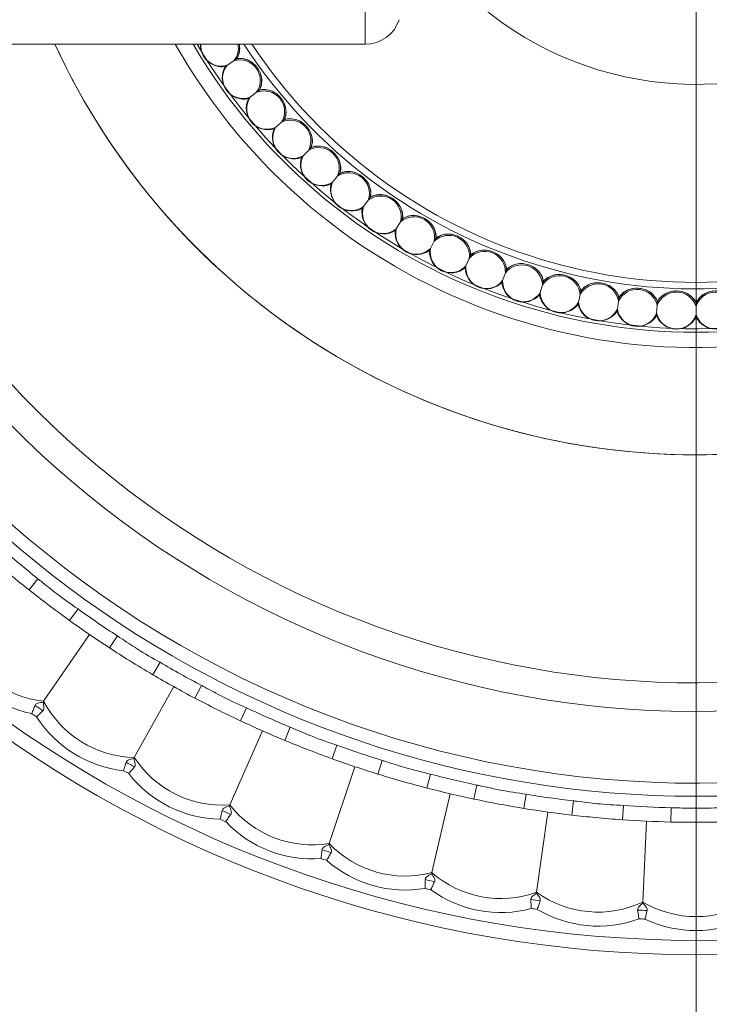
# Model space of a CAD drawing. Units: inches. Extents: x 0.98 to 10.51, y 0.23 to 7.11.
# Drawn here: x 4.45 to 4.93, y 1.67 to 2.35 of the extents above; entities that cross this region are included whole.
import ezdxf

# ---------------------------------------------------------------- set-up
doc = ezdxf.new("R2010")
doc.units = ezdxf.units.IN
doc.header["$MEASUREMENT"] = 0
doc.styles.add('SLDTEXTSTYLE3', font='TXT', dxfattribs={"width": 0.75})
doc.dimstyles.new('SLDDIMSTYLE0', dxfattribs={"dimtxt": 0.137795, "dimasz": 0.156, "dimexe": 0, "dimexo": 0.0625, "dimgap": 0.034449, "dimtad": 0, "dimtih": 1, "dimtoh": 1, "dimdec": 3, "dimlfac": 2, "dimrnd": 1e-09, "dimzin": 12, "dimdsep": 46, "dimlunit": 5, "dimtxsty": 'SLDTEXTSTYLE3', "dimsah": 1, "dimcen": 0.09, "dimadec": 0, "dimazin": 3, "dimtfac": 1, "dimtofl": 0, "dimtmove": 0, "dimatfit": 3, "dimfxl": 0, "dimfrac": 2, "dimtolj": 1, "dimtzin": 12, "dimarcsym": 0})
doc.dimstyles.new('SLDDIMSTYLE1', dxfattribs={"dimtxt": 0.137795, "dimasz": 0.156, "dimexe": 0, "dimexo": 0.0625, "dimgap": 0.034449, "dimtad": 0, "dimtih": 1, "dimtoh": 1, "dimdec": 3, "dimlfac": 2, "dimrnd": 1e-09, "dimzin": 12, "dimdsep": 46, "dimlunit": 5, "dimtxsty": 'SLDTEXTSTYLE3', "dimsah": 1, "dimcen": 0, "dimadec": 0, "dimazin": 3, "dimtfac": 1, "dimtofl": 0, "dimtmove": 0, "dimatfit": 3, "dimfxl": 0, "dimfrac": 2, "dimtolj": 1, "dimtzin": 12, "dimarcsym": 0})

# ---------------------------------------------------------------- blocks, each defined once
blk = doc.blocks.new('_D')
at = {"color": 7, "linetype": 'Continuous', "lineweight": 0}
for p, q in [((1.82634, 2.49301), (1.82634, 1.1818)), ((4.91942, 2.49301), (4.91942, 1.1818)), ((1.82634, 1.3068), (3.02579, 1.3068)), ((4.91942, 1.3068), (4.00375, 1.3068))]:
    blk.add_line(p, q, dxfattribs=at)
for points in [[(1.82634, 1.3068), (1.98234, 1.2808), (1.98234, 1.3328)], [(4.91942, 1.3068), (4.76342, 1.3328), (4.76342, 1.2808)]]:
    blk.add_solid(points, dxfattribs=at)
at = {"color": 7, "linetype": 'Continuous', "lineweight": 0, "char_height": 0.1377953, "attachment_point": 1, "style": 'SLDTEXTSTYLE3'}
for s, insert in [('Min. 5 3/4"', (3.05832, 1.48443)), ('Max. 6 1/4"', (3.02579, 1.26568))]:
    blk.add_mtext(s, dxfattribs=dict(at, insert=insert))
blk = doc.blocks.new('_D_1')
at = {"color": 7, "linetype": 'Continuous', "lineweight": 0}
for p, q in [((3.79695, 3.61456), (3.54695, 3.61456)), ((4.31002, 3.12476), (3.79695, 3.61456))]:
    blk.add_line(p, q, dxfattribs=at)
blk.add_solid([(4.31002, 3.12476), (4.21513, 3.25129), (4.17923, 3.21368)], dxfattribs=at)
at = {"color": 7, "linetype": 'Continuous', "lineweight": 0, "char_height": 0.137795, "attachment_point": 1, "style": 'SLDTEXTSTYLE3'}
for s, insert in [('3 3/8"', (3.05337, 3.68387)), ('%%c', (2.84556, 3.68176))]:
    blk.add_mtext(s, dxfattribs=dict(at, insert=insert))

msp = doc.modelspace()

# ---------------------------------------------------------------- linework, layer by layer
at = {"color": 8, "linetype": 'Continuous', "lineweight": 15}
msp.add_line((4.68827485, 2.33675541), (4.68827485, 2.74925541), dxfattribs=at)
at = {"color": 7, "linetype": 'Continuous', "lineweight": 15}
for p, q in [((3.12941512, 2.33675541), (4.68827485, 2.33675541)), ((4.59829894, 2.32640981), (4.5985356, 2.32656944)), ((4.59171378, 2.32196806), (4.5963963, 2.32512646)), ((4.60793083, 2.29964721), (4.61238162, 2.30312455)), ((4.61419011, 2.3045375), (4.61441506, 2.30471325)), ((4.6256654, 2.27851197), (4.62986278, 2.28229131)), ((4.6315683, 2.28382697), (4.63178045, 2.28401799)), ((4.65034886, 2.26437914), (4.65054716, 2.26458449)), ((4.64483109, 2.25866532), (4.64875461, 2.26272825)), ((4.66533452, 2.24020395), (4.66896507, 2.24453067)), ((4.67044027, 2.24628874), (4.67062377, 2.24650742)), ((4.69174467, 2.22964392), (4.69191247, 2.22987487)), ((4.68707581, 2.22321779), (4.6903957, 2.22778723)), ((4.70994904, 2.20778961), (4.71294209, 2.2125795)), ((4.71415826, 2.21452577), (4.71430953, 2.21476786)), ((4.73384276, 2.19399456), (4.7364944, 2.19898157)), ((4.73757183, 2.20100794), (4.73770585, 2.20125999)), ((4.76187133, 2.18915628), (4.76198744, 2.18941706)), ((4.75864057, 2.18189986), (4.76093787, 2.18705969)), ((4.78422166, 2.17156443), (4.78615343, 2.17687194)), ((4.78693837, 2.17902854), (4.787036, 2.17929679)), ((4.81046139, 2.16303862), (4.81201823, 2.16846796)), ((4.81265082, 2.17067406), (4.8127295, 2.17094846)), ((4.83723194, 2.15636397), (4.83840626, 2.16188869)), ((4.83888341, 2.16413354), (4.83894276, 2.16441276)), ((4.86440288, 2.151573), (4.86518895, 2.15716617)), ((4.86550835, 2.15943884), (4.86554808, 2.15972153)), ((4.89184183, 2.14868905), (4.89223582, 2.15432343)), ((4.89239592, 2.15661284), (4.89241583, 2.15689762)), ((4.91941512, 2.15566931), (4.91941512, 2.15595478)), ((4.91941512, 2.14772617), (4.91941512, 2.15337431)), ((4.45960248, 1.9632017), (4.4533888, 1.95536651)), ((4.48757874, 1.94207501), (4.48174311, 1.93395432)), ((4.4955628, 1.9242573), (4.46357749, 1.8775645)), ((4.5150615, 1.92324888), (4.50959726, 1.91487379)), ((4.54486774, 1.90479364), (4.53980629, 1.89616915)), ((4.55446176, 1.88778861), (4.52692116, 1.83834377)), ((4.57397032, 1.88858361), (4.56930214, 1.87974007)), ((4.46357749, 1.8775645), (4.46314625, 1.87693496)), ((4.60535225, 1.87295726), (4.60110815, 1.86390256)), ((4.63582635, 1.85950163), (4.63199407, 1.85026509)), ((4.61647436, 1.85691), (4.59361344, 1.80513495)), ((4.66851623, 1.8468375), (4.6651257, 1.83742983)), ((4.52692116, 1.83834377), (4.52654984, 1.83767712)), ((4.68107155, 1.83188492), (4.66308535, 1.77822139)), ((4.70010186, 1.83625107), (4.69713817, 1.82670033)), ((4.73382079, 1.8266572), (4.73131276, 1.81697682)), ((4.76624847, 1.81903028), (4.76417866, 1.80924683)), ((4.7477022, 1.81292687), (4.73474417, 1.7578327)), ((4.80070877, 1.81258854), (4.79910463, 1.80271804)), ((4.59361344, 1.80513495), (4.59330522, 1.8044369)), ((4.83370185, 1.8079862), (4.83254357, 1.79805351)), ((4.86860952, 1.80475153), (4.86792296, 1.79477512)), ((4.90188651, 1.80321304), (4.90164963, 1.79321584)), ((4.81579785, 1.80019758), (4.80797854, 1.74414282)), ((4.88477752, 1.79380567), (4.88216365, 1.73726856)), ((4.66308535, 1.77822139), (4.66284285, 1.77749787)), ((4.73474417, 1.7578327), (4.73456947, 1.75708989)), ((4.80797854, 1.74414282), (4.80787312, 1.74338706)), ((4.88216365, 1.73726856), (4.88212841, 1.7365063))]:
    msp.add_line(p, q, dxfattribs=at)
for centre, radius, start, end in [((4.91941512, 2.54300541), 0.8425, 270, 165.82956449), ((4.91941512, 2.54300541), 0.6725, 197.85995456, 162.14004544), ((4.91941512, 2.54300541), 0.49320688, 270, 155.28016818), ((4.91941512, 2.54300541), 0.234375, 227.48763382, 90), ((4.68827485, 2.36175541), 0.025, 270, 341.5385417), ((4.91941512, 2.54300541), 0.8425, 194.17043551, 270), ((4.91941512, 2.54300541), 0.49320688, 204.71983182, 270), ((4.58829836, 2.33615641), 0.0151925, 177.74039984, 278.15199114), ((4.58772196, 2.33580049), 0.0143969, 176.19690478, 286.09729402), ((4.58634398, 2.33377622), 0.01326151, 319.28886641, 12.98223212), ((4.58637524, 2.33394398), 0.01410455, 327.71263414, 11.49763595), ((4.60054057, 2.31132949), 0.01440595, 325.28103664, 106.71896336), ((4.6008119, 2.31237052), 0.01426242, 49.54317576, 100.14817194), ((4.60350587, 2.3134839), 0.01512141, 149.68089174, 282.31910826), ((4.60295118, 2.3130809), 0.01432693, 141.66106021, 290.33893979), ((4.6016145, 2.31126584), 0.01426242, 331.85182806, 22.45682424), ((4.61767628, 2.2907077), 0.01426242, 53.54317576, 104.14817194), ((4.62028602, 2.29200629), 0.01512141, 153.68089174, 286.31910826), ((4.61976079, 2.29156557), 0.01432693, 145.66106021, 294.33893979), ((4.61747822, 2.28965027), 0.01440595, 329.28103664, 110.71896336), ((4.61855398, 2.2896617), 0.01426242, 335.85182806, 26.45682424), ((4.6360107, 2.27027405), 0.01426242, 57.54317576, 108.14817194), ((4.63852349, 2.27175152), 0.01512141, 157.68089174, 290.31910826), ((4.63803029, 2.27127524), 0.01432693, 149.66106021, 298.33893979), ((4.63588689, 2.26920538), 0.01440595, 333.28103664, 114.71896336), ((4.63695922, 2.26929182), 0.01426242, 339.85182806, 30.45682424), ((4.65567687, 2.25009441), 0.01440595, 337.28103664, 118.71896336), ((4.65572583, 2.25116911), 0.01426242, 61.54317576, 112.14817194), ((4.65812944, 2.25281827), 0.01512141, 161.68089174, 294.31910826), ((4.65767067, 2.25230875), 0.01432693, 153.66106021, 302.33893979), ((4.65674057, 2.25025544), 0.01426242, 343.85182806, 34.45682424), ((4.67675176, 2.23241048), 0.01440595, 341.28103664, 122.71896336), ((4.67672564, 2.23348598), 0.01426242, 65.54317576, 116.14817194), ((4.67900835, 2.23529878), 0.01512141, 165.68089174, 298.31910826), ((4.67858624, 2.2347585), 0.01432693, 157.66106021, 306.33893979), ((4.67780163, 2.23264532), 0.01426242, 347.85182806, 38.45682424), ((4.69900889, 2.21623973), 0.01440595, 345.28103664, 126.71896336), ((4.6989078, 2.21731079), 0.01426242, 69.54317576, 120.14817194), ((4.7006751, 2.21871), 0.01432693, 161.66106021, 310.33893979), ((4.70003982, 2.21654723), 0.01426242, 351.85182806, 42.45682424), ((4.7010585, 2.21927841), 0.01512141, 169.68089174, 302.31910826), ((4.72233981, 2.20166096), 0.01440595, 349.28103664, 130.71896336), ((4.72216425, 2.20272235), 0.01426242, 73.54317576, 124.14817194), ((4.72334678, 2.20203962), 0.01426242, 355.85182806, 46.45682424), ((4.72417246, 2.20483521), 0.01512141, 173.68089174, 306.31910826), ((4.72382965, 2.20424143), 0.01432693, 165.66106021, 314.33893979), ((4.74663086, 2.18874518), 0.01440595, 353.28103664, 134.71896336), ((4.74638169, 2.18979174), 0.01426242, 77.54317576, 128.14817194), ((4.74760896, 2.18919316), 0.01426242, 359.85182806, 50.45682424), ((4.74823762, 2.19203954), 0.01512141, 177.68089174, 310.31910826), ((4.74793706, 2.19142329), 0.01432693, 169.66106021, 318.33893979), ((4.77176369, 2.17755532), 0.01440595, 357.28103664, 138.71896336), ((4.77144213, 2.17858195), 0.01426242, 81.54317576, 132.14817194), ((4.77270817, 2.17807044), 0.01426242, 3.85182806, 54.45682424), ((4.7728799, 2.18031803), 0.01432693, 173.66106021, 322.33893979), ((4.79761588, 2.16814589), 0.01440595, 1.28103664, 142.71896336), ((4.79722348, 2.16914759), 0.01426242, 85.54317576, 136.14817194), ((4.77313674, 2.18095373), 0.01512141, 181.68089174, 314.31910826), ((4.79852211, 2.16872564), 0.01426242, 7.85182806, 58.45682424), ((4.82406145, 2.16056275), 0.01440595, 5.28103664, 146.71896336), ((4.82360014, 2.16153463), 0.01426242, 89.54317576, 140.14817194), ((4.79874852, 2.17163181), 0.01512141, 185.68089174, 318.31910826), ((4.79853665, 2.17097973), 0.01432693, 177.66106021, 326.33893979), ((4.82492504, 2.1612043), 0.01426242, 11.85182806, 62.45682424), ((4.85097158, 2.15484282), 0.01440595, 9.28103664, 150.71896336), ((4.8504436, 2.15578016), 0.01426242, 93.54317576, 144.14817194), ((4.85178831, 2.15554305), 0.01426242, 15.85182806, 66.45682424), ((4.82494817, 2.16411918), 0.01512141, 189.68089174, 322.31910826), ((4.8247823, 2.16345391), 0.01432693, 181.66106021, 330.33893979), ((4.87821516, 2.15101399), 0.01440595, 13.28103664, 154.71896336), ((4.87762307, 2.15191221), 0.01426242, 97.54317576, 148.14817194), ((4.87898105, 2.15176949), 0.01426242, 19.85182806, 70.45682424), ((4.90565946, 2.14909489), 0.01440595, 17.28103664, 158.71896336), ((4.90500616, 2.14994963), 0.01426242, 101.54317576, 152.14817194), ((4.90637079, 2.14990198), 0.01426242, 23.85182806, 74.45682424), ((4.93245944, 2.14990198), 0.01426242, 105.54317576, 156.14817194), ((4.93317077, 2.14909489), 0.01440595, 21.28103664, 162.71896336), ((4.85160805, 2.15845245), 0.01512141, 193.68089174, 326.31910826), ((4.85148899, 2.15777723), 0.01432693, 185.66106021, 334.33893979), ((4.87859829, 2.15465922), 0.01512141, 197.68089174, 330.31910826), ((4.87852662, 2.15397734), 0.01432693, 189.66106021, 338.33893979), ((4.90578737, 2.15275797), 0.01512141, 201.68089174, 334.31910826), ((4.90576345, 2.15207276), 0.01432693, 193.66106021, 342.33893979), ((4.93306678, 2.15207276), 0.01432693, 197.66106021, 346.33893979), ((4.93304286, 2.15275797), 0.01512141, 205.68089174, 338.31910826), ((4.91941512, 2.54300541), 0.74, 229.00436848, 231.58386682), ((4.91941512, 2.54300541), 0.75, 229.00436848, 231.58386682), ((4.91941512, 2.54300541), 0.74, 234.29848612, 236.87798446), ((4.91941512, 2.54300541), 0.75, 234.29848612, 236.87798446), ((4.4719589, 1.95047761), 0.07339326, 202.43975455, 263.44259839), ((4.4719589, 1.95047761), 0.08317902, 207.51395206, 258.36840088), ((4.91941512, 2.54300541), 0.74, 239.59260377, 242.17210211), ((4.91941512, 2.54300541), 0.75, 239.59260377, 242.17210211), ((4.91941512, 2.54300541), 0.81230411, 235.3535113, 235.82295929), ((4.52853923, 1.91171918), 0.07339326, 207.7338722, 268.73671604), ((4.91941512, 2.54300541), 0.74, 244.88672142, 247.46621976), ((4.91941512, 2.54300541), 0.81840122, 235.44229379, 235.7341768), ((4.52853923, 1.91171918), 0.08317902, 212.80806971, 263.66251853), ((4.91941512, 2.54300541), 0.75, 244.88672142, 247.46621976), ((4.91941512, 2.54300541), 0.74, 250.18083906, 252.76033741), ((4.58845439, 1.87834666), 0.07339326, 213.02798984, 274.03083369), ((4.91941512, 2.54300541), 0.75, 250.18083906, 252.76033741), ((4.91941512, 2.54300541), 0.81230411, 240.64762895, 241.11707694), ((4.91941512, 2.54300541), 0.81840122, 240.73641143, 241.02829445), ((4.58845439, 1.87834666), 0.08317902, 218.10218736, 268.95663617), ((4.91941512, 2.54300541), 0.74, 255.47495671, 258.05445505), ((4.91941512, 2.54300541), 0.75, 255.47495671, 258.05445505), ((4.91941512, 2.54300541), 0.74, 260.76907436, 263.3485727), ((4.65119318, 1.85064478), 0.07339326, 218.32210749, 279.32495133), ((4.91941512, 2.54300541), 0.75, 260.76907436, 263.3485727), ((4.91941512, 2.54300541), 0.74, 266.06319201, 268.64269035), ((4.91941512, 2.54300541), 0.81230411, 245.94174659, 246.41119458), ((4.91941512, 2.54300541), 0.81840122, 246.03052908, 246.3224121), ((4.65119318, 1.85064478), 0.08317902, 223.396305, 274.25075382), ((4.91941512, 2.54300541), 0.75, 266.06319201, 268.64269035), ((4.71622034, 1.82884987), 0.07339326, 223.61622514, 284.61906898), ((4.91941512, 2.54300541), 0.81230411, 251.23586424, 251.70531223), ((4.91941512, 2.54300541), 0.81840122, 251.32464673, 251.61652974), ((4.71622034, 1.82884987), 0.08317902, 228.69042265, 279.54487147), ((4.7829811, 1.81314788), 0.07339326, 228.91034278, 289.91318663), ((4.91941512, 2.54300541), 0.81230411, 256.52998189, 256.99942988), ((4.91941512, 2.54300541), 0.81840122, 256.61876438, 256.91064739), ((4.7829811, 1.81314788), 0.08317902, 233.9845403, 284.83898911), ((4.85090586, 1.80367278), 0.07339326, 234.20446043, 295.20730428), ((4.91941512, 2.54300541), 0.81230411, 261.82409953, 262.29354753), ((4.91941512, 1.80050541), 0.07339326, 239.49857808, 300.50142192), ((4.91941512, 2.54300541), 0.81840122, 261.91288202, 262.20476504), ((4.85090586, 1.80367278), 0.08317902, 239.27865795, 290.13310676), ((4.91941512, 2.54300541), 0.81230411, 267.11821718, 267.58766517), ((4.91941512, 2.54300541), 0.81840122, 267.20699967, 267.49888268), ((4.91941512, 1.80050541), 0.08317902, 244.57277559, 295.42722441)]:
    msp.add_arc(centre, radius, start, end, dxfattribs=at)
at = {"color": 8, "linetype": 'Continuous', "lineweight": 15}
for radius, start, end in [(0.8325, 270, 165.65572457), (0.7318422, 270, 163.63095977), (0.72257035, 196.58511147, 90), (0.6525, 198.42674665, 161.57325335), (0.4932054, 204.71991134, 90), (0.41825, 209.54626035, 90), (0.40752198, 210.40490932, 90), (0.40513265, 210.60340169, 90), (0.37729331, 213.1379648, 90), (0.37270076, 213.60010137, 90), (0.8325, 194.34427543, 270), (0.7318422, 196.36904023, 270)]:
    msp.add_arc((4.91941512, 2.54300541), radius, start, end, dxfattribs=at)
at = {"color": 7, "linetype": 'Continuous', "lineweight": 15}
for points, knots in [([(4.5985356, 2.32656944), (4.59865115, 2.32675851), (4.59953659, 2.32820728), (4.60055852, 2.33134713), (4.6006827, 2.33478648), (4.60023143, 2.3365568), (4.6001808, 2.33675541)], [0, 0, 0, 0, 0.065962387, 0.505459815, 0.944519065, 1, 1, 1, 1]), ([(4.5963963, 2.32512646), (4.59640096, 2.32512961), (4.59672615, 2.32534895), (4.59722292, 2.32568403), (4.5978259, 2.32609074), (4.59811563, 2.32628617), (4.59824495, 2.32637339), (4.59828231, 2.32639859), (4.59829894, 2.32640981)], [0, 0, 0, 0, 0.007383556, 0.51464499, 0.769252108, 0.897201048, 0.954232556, 1, 1, 1, 1]), ([(4.61006643, 2.32322273), (4.6094558, 2.32369211), (4.60756128, 2.32514843), (4.60387702, 2.3266479), (4.60052542, 2.32689137), (4.59880448, 2.32661294), (4.5985356, 2.32656944)], [0, 0, 0, 0, 0.178592859, 0.55410253, 0.93033373, 1, 1, 1, 1]), ([(4.59045265, 2.32111742), (4.5904427, 2.32111071), (4.5904195, 2.32109506), (4.590443, 2.32111091), (4.59058385, 2.32120592), (4.59100982, 2.32149324), (4.59144549, 2.3217871), (4.59171378, 2.32196806)], [0, 0, 0, 0, 0.051296564, 0.119615342, 0.233246502, 0.527826515, 1, 1, 1, 1]), ([(4.61441506, 2.30471325), (4.61451704, 2.30490989), (4.61529848, 2.30641677), (4.61613086, 2.30962567), (4.61587636, 2.31364782), (4.61506534, 2.31594815), (4.61479536, 2.3167139)], [0, 0, 0, 0, 0.056687654, 0.434388936, 0.811713651, 1, 1, 1, 1]), ([(4.62615125, 2.30217903), (4.62550937, 2.30260468), (4.62351787, 2.30392529), (4.61973799, 2.30516411), (4.61637757, 2.30517319), (4.61468025, 2.3047754), (4.61441506, 2.30471325)], [0, 0, 0, 0, 0.178592859, 0.55410253, 0.93033373, 1, 1, 1, 1]), ([(4.60673211, 2.29871067), (4.60672534, 2.29870538), (4.60670815, 2.29869195), (4.60670705, 2.29869109), (4.6067628, 2.29873465), (4.60703888, 2.29895034), (4.60747207, 2.29928879), (4.60783584, 2.299573), (4.60793083, 2.29964721)], [0, 0, 0, 0, 0.032614843, 0.082818906, 0.168911147, 0.33067773, 0.825228667, 1, 1, 1, 1]), ([(4.61238162, 2.30312455), (4.61272873, 2.30339574), (4.61320713, 2.30376951), (4.61376551, 2.30420576), (4.61399481, 2.30438491), (4.61411224, 2.30447666), (4.61417023, 2.30452197), (4.61418803, 2.30453587), (4.61419011, 2.3045375)], [0, 0, 0, 0, 0.570039299, 0.785667294, 0.862835299, 0.94059289, 0.993062586, 1, 1, 1, 1]), ([(4.63178045, 2.28401799), (4.63186846, 2.28422127), (4.63254288, 2.28577899), (4.63314939, 2.28903813), (4.63261494, 2.29303274), (4.63164544, 2.29527088), (4.6313227, 2.29601594)], [0, 0, 0, 0, 0.056687654, 0.434388936, 0.811713651, 1, 1, 1, 1]), ([(4.64366482, 2.28230862), (4.64299482, 2.28268846), (4.64091605, 2.28386693), (4.63705896, 2.28483906), (4.63370609, 2.28461371), (4.63204065, 2.28409848), (4.63178045, 2.28401799)], [0, 0, 0, 0, 0.178592859, 0.5541025302, 0.9303337303, 1, 1, 1, 1]), ([(4.62453493, 2.2774941), (4.62452886, 2.27748863), (4.62451288, 2.27747424), (4.62451067, 2.27747225), (4.62456065, 2.27751725), (4.62481039, 2.27774212), (4.62521779, 2.27810895), (4.62556417, 2.27842083), (4.6256654, 2.27851197)], [0, 0, 0, 0, 0.03066601, 0.080760567, 0.165494975, 0.323548174, 0.802313758, 1, 1, 1, 1]), ([(4.62986278, 2.28229131), (4.63010627, 2.28251055), (4.63050154, 2.28286645), (4.63098435, 2.28330118), (4.63127614, 2.2835639), (4.63143612, 2.28370796), (4.63153062, 2.28379304), (4.63155813, 2.28381781), (4.6315683, 2.28382697)], [0, 0, 0, 0, 0.425678553, 0.691037368, 0.800832173, 0.911618333, 0.967335214, 1, 1, 1, 1]), ([(4.65054716, 2.26458449), (4.65062078, 2.26479341), (4.6511849, 2.26639438), (4.65156258, 2.26968789), (4.65075079, 2.27363549), (4.64962752, 2.27580055), (4.64925359, 2.27652128)], [0, 0, 0, 0, 0.056687654, 0.434388936, 0.811713651, 1, 1, 1, 1]), ([(4.64875461, 2.26272825), (4.64878086, 2.26275543), (4.64905232, 2.26303654), (4.64945605, 2.26345461), (4.64990146, 2.26391584), (4.65013237, 2.26415496), (4.65025648, 2.26428348), (4.65032369, 2.26435308), (4.65034372, 2.26437382), (4.65034886, 2.26437914)], [0, 0, 0, 0, 0.049483995, 0.511883179, 0.743631235, 0.835202728, 0.927556024, 0.981399869, 1, 1, 1, 1]), ([(4.66252183, 2.2637083), (4.66182695, 2.26404047), (4.65967104, 2.26507107), (4.65575554, 2.26577177), (4.65242656, 2.26531309), (4.65080111, 2.26468294), (4.65054716, 2.26458449)], [0, 0, 0, 0, 0.178592859, 0.55410253, 0.93033373, 1, 1, 1, 1]), ([(4.64377438, 2.25757107), (4.64377135, 2.25756794), (4.64375826, 2.25755438), (4.64374869, 2.25754447), (4.64377857, 2.25757541), (4.64394541, 2.25774818), (4.6443155, 2.25813141), (4.64466185, 2.25849008), (4.64483109, 2.25866532)], [0, 0, 0, 0, 0.015043237, 0.065132694, 0.14045115, 0.272960446, 0.644758823, 1, 1, 1, 1]), ([(4.67062377, 2.24650742), (4.67068263, 2.24672098), (4.6711337, 2.2483574), (4.67128072, 2.25166923), (4.67019554, 2.25555058), (4.66892398, 2.25763202), (4.66850069, 2.25832491)], [0, 0, 0, 0, 0.056687654, 0.434388936, 0.811713651, 1, 1, 1, 1]), ([(4.66896507, 2.24453067), (4.66905145, 2.24463361), (4.66932703, 2.24496203), (4.66968561, 2.24538937), (4.67003465, 2.24580534), (4.67021915, 2.24602522), (4.67034975, 2.24618086), (4.67041162, 2.24625459), (4.67043447, 2.24628182), (4.67044027, 2.24628874)], [0, 0, 0, 0, 0.175532973, 0.560029574, 0.703061578, 0.846904082, 0.911978241, 0.977633075, 1, 1, 1, 1]), ([(4.68263039, 2.24646868), (4.68191404, 2.24675157), (4.67969149, 2.24762927), (4.67573664, 2.24805513), (4.67244776, 2.24736535), (4.67087024, 2.24662335), (4.67062377, 2.24650742)], [0, 0, 0, 0, 0.178592859, 0.5541025302, 0.9303337303, 1, 1, 1, 1]), ([(4.66435672, 2.23903864), (4.66435372, 2.23903507), (4.66434145, 2.23902045), (4.66433306, 2.23901045), (4.66436189, 2.23904481), (4.66452076, 2.23923414), (4.66486422, 2.23964347), (4.66518309, 2.24002348), (4.66533452, 2.24020395)], [0, 0, 0, 0, 0.016207304, 0.066387441, 0.142399764, 0.276789272, 0.656542412, 1, 1, 1, 1]), ([(4.69191247, 2.22987487), (4.69195629, 2.23009201), (4.69229211, 2.23175591), (4.69220775, 2.23506993), (4.69085446, 2.23886613), (4.6894408, 2.24085379), (4.68897021, 2.24151547)], [0, 0, 0, 0, 0.056687654, 0.434388936, 0.811713651, 1, 1, 1, 1]), ([(4.6903957, 2.22778723), (4.69056232, 2.22801655), (4.69083574, 2.22839288), (4.69123031, 2.22893596), (4.69150223, 2.22931023), (4.69166592, 2.22953553), (4.69172145, 2.22961196), (4.69173958, 2.22963692), (4.69174467, 2.22964392)], [0, 0, 0, 0, 0.36818394, 0.604204457, 0.842604021, 0.923273732, 0.978473182, 1, 1, 1, 1]), ([(4.70389254, 2.23067376), (4.7031582, 2.23090599), (4.70087984, 2.23162652), (4.69690492, 2.23177547), (4.69367217, 2.23085794), (4.69215025, 2.23000771), (4.69191247, 2.22987487)], [0, 0, 0, 0, 0.178592859, 0.55410253, 0.93033373, 1, 1, 1, 1]), ([(4.68618168, 2.22198712), (4.68617698, 2.22198066), (4.68616442, 2.22196337), (4.68616229, 2.22196044), (4.68620098, 2.22201369), (4.6863951, 2.22228087), (4.68671695, 2.22272386), (4.686992, 2.22310243), (4.68707581, 2.22321779)], [0, 0, 0, 0, 0.029849904, 0.0799058, 0.164084324, 0.32061976, 0.792977268, 1, 1, 1, 1]), ([(4.71430953, 2.21476786), (4.7143381, 2.21498753), (4.71455703, 2.2166708), (4.71424171, 2.21997086), (4.7126269, 2.22366341), (4.71107804, 2.22554762), (4.71056244, 2.22617486)], [0, 0, 0, 0, 0.056687654, 0.434388936, 0.811713651, 1, 1, 1, 1]), ([(4.72620469, 2.21640049), (4.72545594, 2.21658093), (4.72313287, 2.21714077), (4.71915725, 2.21701208), (4.71599638, 2.21587129), (4.71453747, 2.21491696), (4.71430953, 2.21476786)], [0, 0, 0, 0, 0.178592859, 0.55410253, 0.93033373, 1, 1, 1, 1]), ([(4.71294209, 2.2125795), (4.71316472, 2.21293578), (4.71348013, 2.21344054), (4.71385017, 2.21403273), (4.71401301, 2.21429332), (4.71409646, 2.21442688), (4.71414129, 2.21449861), (4.71415531, 2.21452105), (4.71415826, 2.21452577)], [0, 0, 0, 0, 0.544165124, 0.770956857, 0.851370083, 0.932370312, 0.985770725, 1, 1, 1, 1]), ([(4.73770585, 2.20125999), (4.73771903, 2.20148111), (4.73782001, 2.20317556), (4.73727525, 2.20644559), (4.7354068, 2.2100165), (4.73373027, 2.21178808), (4.73317217, 2.21237782)], [0, 0, 0, 0, 0.056687654, 0.434388936, 0.811713651, 1, 1, 1, 1]), ([(4.74945815, 2.20371841), (4.74869864, 2.20384618), (4.74634217, 2.2042426), (4.74238521, 2.2038369), (4.73931162, 2.20247839), (4.73792283, 2.20142463), (4.73770585, 2.20125999)], [0, 0, 0, 0, 0.178592859, 0.55410253, 0.93033373, 1, 1, 1, 1]), ([(4.7364944, 2.19898157), (4.73661899, 2.1992159), (4.73684113, 2.19963368), (4.73713706, 2.20019025), (4.73734053, 2.20057291), (4.73746207, 2.2008015), (4.73753119, 2.20093149), (4.73756152, 2.20098854), (4.73757128, 2.20100688), (4.73757183, 2.20100794)], [0, 0, 0, 0, 0.345124302, 0.61532035, 0.786786083, 0.875758243, 0.944569826, 0.99682543, 1, 1, 1, 1]), ([(4.76198744, 2.18941706), (4.76198516, 2.18963857), (4.7619677, 2.19133593), (4.76119616, 2.19455999), (4.75908317, 2.19799187), (4.75728714, 2.19964218), (4.75668927, 2.20019156)], [0, 0, 0, 0, 0.056687654, 0.434388936, 0.811713651, 1, 1, 1, 1]), ([(4.7331286, 2.19265142), (4.73312489, 2.19264444), (4.73311488, 2.19262562), (4.73311305, 2.19262219), (4.73314369, 2.19267981), (4.73329766, 2.19296938), (4.7335546, 2.19345261), (4.73377463, 2.19386642), (4.73384276, 2.19399456)], [0, 0, 0, 0, 0.029502892, 0.079564232, 0.163521177, 0.319453466, 0.789271257, 1, 1, 1, 1]), ([(4.76093787, 2.18705969), (4.76108326, 2.18738624), (4.76127946, 2.18782692), (4.76154483, 2.18842294), (4.76168632, 2.18874073), (4.76179088, 2.18897559), (4.76184413, 2.18909517), (4.76186423, 2.18914033), (4.76187133, 2.18915628)], [0, 0, 0, 0, 0.462918782, 0.624699614, 0.812058852, 0.885478909, 0.95956997, 1, 1, 1, 1]), ([(4.77353962, 2.19268929), (4.77277305, 2.19276377), (4.77039467, 2.19299485), (4.76647564, 2.19231412), (4.7635043, 2.19074452), (4.76219241, 2.18959644), (4.76198744, 2.18941706)], [0, 0, 0, 0, 0.178592859, 0.5541025302, 0.9303337303, 1, 1, 1, 1]), ([(4.787036, 2.17929679), (4.78701828, 2.1795176), (4.78688245, 2.1812096), (4.7858879, 2.18437199), (4.78354066, 2.18764811), (4.78163389, 2.18916912), (4.78099914, 2.18967545)], [0, 0, 0, 0, 0.056687654, 0.434388936, 0.811713651, 1, 1, 1, 1]), ([(4.75802184, 2.18051018), (4.75802112, 2.18050856), (4.75801419, 2.180493), (4.75800654, 2.18047581), (4.75801902, 2.18050383), (4.75809804, 2.18068132), (4.75830954, 2.18115635), (4.7585196, 2.18162816), (4.75864057, 2.18189986)], [0, 0, 0, 0, 0.005843217, 0.056141928, 0.126775037, 0.246634358, 0.566166633, 1, 1, 1, 1]), ([(4.79833179, 2.18336689), (4.79756188, 2.18338771), (4.79517318, 2.18345232), (4.79131118, 2.18249986), (4.78845657, 2.18072682), (4.78722796, 2.17949002), (4.787036, 2.17929679)], [0, 0, 0, 0, 0.178592859, 0.55410253, 0.93033373, 1, 1, 1, 1]), ([(4.78615343, 2.17687194), (4.78626904, 2.17718957), (4.78645479, 2.17769993), (4.78667876, 2.17831527), (4.78680773, 2.17866962), (4.78687593, 2.178857), (4.78691937, 2.17897633), (4.786933, 2.17901377), (4.78693837, 2.17902854)], [0, 0, 0, 0, 0.439014492, 0.705400425, 0.80550492, 0.906333035, 0.963071065, 1, 1, 1, 1]), ([(4.8127295, 2.17094846), (4.81269642, 2.1711675), (4.8124429, 2.17284591), (4.81123017, 2.17593122), (4.80866011, 2.17903562), (4.80665189, 2.18041992), (4.80598337, 2.18088074)], [0, 0, 0, 0, 0.0566876542, 0.4343889362, 0.8117136512, 1, 1, 1, 1]), ([(4.82371385, 2.1757966), (4.82294437, 2.17576367), (4.82055698, 2.17566149), (4.81677083, 2.17444196), (4.81404686, 2.1724741), (4.81290751, 2.17115462), (4.8127295, 2.17094846)], [0, 0, 0, 0, 0.178592859, 0.55410253, 0.93033373, 1, 1, 1, 1]), ([(4.78370138, 2.17013497), (4.78369857, 2.17012726), (4.7836912, 2.17010703), (4.78369024, 2.17010437), (4.78371335, 2.17016787), (4.78382875, 2.17048492), (4.7840163, 2.17100022), (4.78417557, 2.17143781), (4.78422166, 2.17156443)], [0, 0, 0, 0, 0.030852894, 0.080956062, 0.1658183, 0.324220656, 0.804463986, 1, 1, 1, 1]), ([(4.81201823, 2.16846796), (4.81211402, 2.16880203), (4.81226368, 2.16932394), (4.81244538, 2.16995759), (4.81254906, 2.17031918), (4.81260609, 2.17051808), (4.81263841, 2.17063079), (4.81264773, 2.17066327), (4.81265082, 2.17067406)], [0, 0, 0, 0, 0.451234284, 0.704939237, 0.81085552, 0.917761592, 0.972685776, 1, 1, 1, 1]), ([(4.83894276, 2.16441276), (4.83889448, 2.16462896), (4.8385245, 2.16628559), (4.8370995, 2.16927879), (4.83431915, 2.17219636), (4.83221926, 2.17343719), (4.83152022, 2.17385026)], [0, 0, 0, 0, 0.056687654, 0.434388936, 0.811713651, 1, 1, 1, 1]), ([(4.84956217, 2.17001532), (4.84879686, 2.16992879), (4.84642241, 2.16966033), (4.84273056, 2.16817966), (4.84015049, 2.16602658), (4.83910596, 2.16463083), (4.83894276, 2.16441276)], [0, 0, 0, 0, 0.178592859, 0.55410253, 0.93033373, 1, 1, 1, 1]), ([(4.86554808, 2.15972153), (4.86548483, 2.15993383), (4.86500019, 2.16156062), (4.86336987, 2.16444713), (4.86039277, 2.16716363), (4.85821144, 2.16825497), (4.85748529, 2.16861826)], [0, 0, 0, 0, 0.056687654, 0.434388936, 0.811713651, 1, 1, 1, 1]), ([(4.81004209, 2.16157636), (4.81003888, 2.16156515), (4.81003126, 2.16153858), (4.81003816, 2.16156263), (4.81007743, 2.16169959), (4.81021226, 2.16216978), (4.81035894, 2.16268132), (4.81046139, 2.16303862)], [0, 0, 0, 0, 0.049052401, 0.1163505, 0.227197978, 0.460211282, 1, 1, 1, 1]), ([(4.83840626, 2.16188869), (4.83848937, 2.16227971), (4.83859778, 2.16278973), (4.83873749, 2.16344701), (4.8388026, 2.16375332), (4.83884845, 2.16396905), (4.83887169, 2.16407836), (4.8388805, 2.16411985), (4.83888341, 2.16413354)], [0, 0, 0, 0, 0.516706236, 0.673955814, 0.832066811, 0.899104481, 0.966701449, 1, 1, 1, 1]), ([(4.8757508, 2.16605121), (4.87499339, 2.16591151), (4.87264345, 2.16547807), (4.86906388, 2.16374347), (4.86664029, 2.16141566), (4.86569567, 2.15995045), (4.86554808, 2.15972153)], [0, 0, 0, 0, 0.178592859, 0.5541025302, 0.9303337303, 1, 1, 1, 1]), ([(4.89241583, 2.15689762), (4.89233793, 2.15710498), (4.89174098, 2.15869401), (4.88991328, 2.16145976), (4.88675395, 2.16396198), (4.8845018, 2.16489849), (4.88375208, 2.16521024)], [0, 0, 0, 0, 0.056687654, 0.434388936, 0.811713651, 1, 1, 1, 1]), ([(4.90215216, 2.16392358), (4.90140634, 2.16373139), (4.89909236, 2.16313508), (4.89564251, 2.16115501), (4.8933872, 2.15866381), (4.89254709, 2.15713628), (4.89241583, 2.15689762)], [0, 0, 0, 0, 0.178592859, 0.55410253, 0.93033373, 1, 1, 1, 1]), ([(4.91941512, 2.15595478), (4.91932294, 2.15615621), (4.9186166, 2.15769972), (4.91660043, 2.16033124), (4.91327424, 2.16260698), (4.91096225, 2.16338411), (4.91019261, 2.16364281)], [0, 0, 0, 0, 0.056687654, 0.434388936, 0.811713651, 1, 1, 1, 1]), ([(4.92863762, 2.16364281), (4.92790703, 2.16339905), (4.92564028, 2.16264278), (4.92233695, 2.16042688), (4.92026091, 2.15778443), (4.9195294, 2.15620201), (4.91941512, 2.15595478)], [0, 0, 0, 0, 0.178592859, 0.55410253, 0.93033373, 1, 1, 1, 1]), ([(4.83691567, 2.15487602), (4.83691355, 2.15486604), (4.83690811, 2.15484044), (4.8369109, 2.15485361), (4.83693488, 2.15496641), (4.83703309, 2.15542846), (4.83714726, 2.15596559), (4.83723194, 2.15636397)], [0, 0, 0, 0, 0.040728792, 0.104487333, 0.205731917, 0.410897237, 1, 1, 1, 1]), ([(4.86518895, 2.15716617), (4.86521709, 2.1573664), (4.86528802, 2.1578711), (4.86538105, 2.15853305), (4.86545401, 2.15905221), (4.86548611, 2.15928063), (4.86550116, 2.15938768), (4.86550673, 2.15942734), (4.86550835, 2.15943884)], [0, 0, 0, 0, 0.263730178, 0.664785948, 0.834568333, 0.902888529, 0.971841425, 1, 1, 1, 1]), ([(4.89223582, 2.15432343), (4.89225239, 2.15456039), (4.89228642, 2.15504702), (4.89232868, 2.15565136), (4.8923605, 2.15610633), (4.89237721, 2.1563454), (4.89238922, 2.15651711), (4.89239411, 2.15658696), (4.89239583, 2.15661158), (4.89239592, 2.15661284)], [0, 0, 0, 0, 0.309480766, 0.635577362, 0.753640677, 0.872393562, 0.934211239, 0.996608906, 1, 1, 1, 1]), ([(4.91941512, 2.15337431), (4.91941512, 2.15358272), (4.91941512, 2.15408872), (4.91941512, 2.15477144), (4.91941512, 2.15531608), (4.91941512, 2.15555366), (4.91941512, 2.15563661), (4.91941512, 2.15566354), (4.91941512, 2.15566931)], [0, 0, 0, 0, 0.271735366, 0.659769451, 0.855023742, 0.931270846, 0.985268018, 1, 1, 1, 1]), ([(4.86419117, 2.15006661), (4.86419011, 2.15005905), (4.86418717, 2.15003813), (4.8641865, 2.15003337), (4.86419529, 2.15009595), (4.86423978, 2.15041252), (4.86431581, 2.15095351), (4.86438141, 2.15142026), (4.86440288, 2.151573)], [0, 0, 0, 0, 0.028324346, 0.078317551, 0.161475717, 0.315228705, 0.775903728, 1, 1, 1, 1]), ([(4.89173572, 2.14717157), (4.89173517, 2.14716379), (4.89173369, 2.14714261), (4.89173339, 2.14713833), (4.89173788, 2.14720254), (4.89176051, 2.14752609), (4.89179865, 2.14807163), (4.89183143, 2.14854031), (4.89184183, 2.14868905)], [0, 0, 0, 0, 0.029002924, 0.07902258, 0.162631667, 0.317613748, 0.78343894, 1, 1, 1, 1]), ([(4.91941512, 2.14620498), (4.91941512, 2.14619731), (4.91941512, 2.14617617), (4.91941512, 2.14617145), (4.91941512, 2.14623485), (4.91941512, 2.14655533), (4.91941512, 2.14710174), (4.91941512, 2.14757282), (4.91941512, 2.14772617)], [0, 0, 0, 0, 0.028442375, 0.078439962, 0.16167619, 0.315641889, 0.777207056, 1, 1, 1, 1]), ([(4.45960248, 1.9632017), (4.46023228, 1.96269841), (4.46456356, 1.95923717), (4.47359789, 1.95180962), (4.48253351, 1.94558791), (4.48757874, 1.94207501)], [0, 0, 0, 0, 0.068970058, 0.474321749, 1, 1, 1, 1]), ([(4.4533888, 1.95536651), (4.45772546, 1.95196597), (4.46703296, 1.94466762), (4.47662195, 1.93768403), (4.48174311, 1.93395432)], [0, 0, 0, 0, 0.465932512, 1, 1, 1, 1]), ([(4.5150615, 1.92324888), (4.51573505, 1.92280585), (4.52036721, 1.91975901), (4.53004834, 1.91319673), (4.5395199, 1.90782604), (4.54486774, 1.90479364)], [0, 0, 0, 0, 0.0689700576, 0.4743217489, 1, 1, 1, 1]), ([(4.50959726, 1.91487379), (4.51422919, 1.9118879), (4.52417039, 1.90547947), (4.53436284, 1.89941043), (4.53980629, 1.89616915)], [0, 0, 0, 0, 0.465932512, 1, 1, 1, 1]), ([(4.57397032, 1.88858361), (4.57468187, 1.88820461), (4.5795754, 1.88559818), (4.58982072, 1.87995715), (4.59974743, 1.87548329), (4.60535225, 1.87295726)], [0, 0, 0, 0, 0.068970058, 0.474321749, 1, 1, 1, 1]), ([(4.56930214, 1.87974007), (4.57418982, 1.87719429), (4.58467991, 1.87173046), (4.59538885, 1.86662775), (4.60110815, 1.86390256)], [0, 0, 0, 0, 0.465932512, 1, 1, 1, 1]), ([(4.4551885, 1.86900674), (4.45520708, 1.86905032), (4.4556228, 1.87002535), (4.45650338, 1.87210038), (4.4572258, 1.87382396), (4.45761094, 1.87474283)], [0, 0, 0, 0, 0.021378734, 0.478279498, 1, 1, 1, 1]), ([(4.46314625, 1.87693496), (4.46176851, 1.87675228), (4.45997929, 1.87651503), (4.45815436, 1.87558908), (4.4577821, 1.87500938), (4.45761094, 1.87474283)], [0, 0, 0, 0, 0.643966619, 0.836296166, 1, 1, 1, 1]), ([(4.46310173, 1.87098155), (4.46327394, 1.87121125), (4.46371193, 1.87179548), (4.46389021, 1.87385245), (4.4634604, 1.87563331), (4.46314625, 1.87693496)], [0, 0, 0, 0, 0.148459739, 0.377597446, 1, 1, 1, 1]), ([(4.46310173, 1.87098155), (4.46238404, 1.87029048), (4.46103781, 1.86899421), (4.45942101, 1.86742352), (4.458662, 1.86668365), (4.45862807, 1.86665058)], [0, 0, 0, 0, 0.521720502, 0.978621266, 1, 1, 1, 1]), ([(4.63582635, 1.85950163), (4.63656984, 1.85918991), (4.64168298, 1.85704611), (4.65240509, 1.85237446), (4.66270224, 1.84883561), (4.66851623, 1.8468375)], [0, 0, 0, 0, 0.068970058, 0.474321749, 1, 1, 1, 1]), ([(4.63199407, 1.85026509), (4.63709579, 1.84818115), (4.64804527, 1.84370853), (4.65917935, 1.83961568), (4.6651257, 1.83742983)], [0, 0, 0, 0, 0.465932512, 1, 1, 1, 1]), ([(4.52654984, 1.83767712), (4.52519484, 1.8373681), (4.52343514, 1.83696677), (4.52170343, 1.83587639), (4.52138624, 1.83526481), (4.52124041, 1.8349836)], [0, 0, 0, 0, 0.643966619, 0.836296166, 1, 1, 1, 1]), ([(4.52705482, 1.831745), (4.5272051, 1.83198961), (4.52758732, 1.83261175), (4.52757504, 1.83467641), (4.52698275, 1.83641001), (4.52654984, 1.83767712)], [0, 0, 0, 0, 0.148459739, 0.377597446, 1, 1, 1, 1]), ([(4.51935756, 1.82904847), (4.51937204, 1.82909358), (4.51969602, 1.83010281), (4.52038138, 1.83225023), (4.52094169, 1.83403312), (4.52124041, 1.8349836)], [0, 0, 0, 0, 0.021378734, 0.478279498, 1, 1, 1, 1]), ([(4.52705482, 1.831745), (4.52640395, 1.83099066), (4.52518308, 1.82957571), (4.5237181, 1.82786253), (4.52303059, 1.82705578), (4.52299986, 1.82701972)], [0, 0, 0, 0, 0.5217205017, 0.9786212656, 1, 1, 1, 1]), ([(4.70010186, 1.83625107), (4.70087094, 1.83600927), (4.70616008, 1.8343464), (4.71726749, 1.83068399), (4.72784724, 1.82811034), (4.73382079, 1.8266572)], [0, 0, 0, 0, 0.068970058, 0.474321749, 1, 1, 1, 1]), ([(4.69713817, 1.82670033), (4.70241041, 1.82509601), (4.71372586, 1.82165276), (4.72519009, 1.81860469), (4.73131276, 1.81697682)], [0, 0, 0, 0, 0.465932512, 1, 1, 1, 1]), ([(4.76624847, 1.81903028), (4.76703659, 1.81886048), (4.77245659, 1.81769272), (4.78385454, 1.8150708), (4.79462663, 1.8134843), (4.80070877, 1.81258854)], [0, 0, 0, 0, 0.068970058, 0.474321749, 1, 1, 1, 1]), ([(4.59330522, 1.8044369), (4.59198451, 1.80400416), (4.59026935, 1.80344219), (4.58864563, 1.80219667), (4.58838623, 1.80155844), (4.58826696, 1.80126497)], [0, 0, 0, 0, 0.643966619, 0.836296166, 1, 1, 1, 1]), ([(4.59435539, 1.79857667), (4.59448246, 1.7988341), (4.59480565, 1.79948886), (4.59460292, 1.80154357), (4.5938532, 1.80321513), (4.59330522, 1.8044369)], [0, 0, 0, 0, 0.148459739, 0.377597446, 1, 1, 1, 1]), ([(4.76417866, 1.80924683), (4.76957643, 1.80813581), (4.78116132, 1.80575131), (4.79285788, 1.80377403), (4.79910463, 1.80271804)], [0, 0, 0, 0, 0.4659325121, 1, 1, 1, 1]), ([(4.83370185, 1.8079862), (4.83450227, 1.80788984), (4.8400069, 1.80722716), (4.85159815, 1.80566809), (4.86247067, 1.80508228), (4.86860952, 1.80475153)], [0, 0, 0, 0, 0.068970058, 0.474321749, 1, 1, 1, 1]), ([(4.90188651, 1.80321304), (4.9026924, 1.80319094), (4.9082347, 1.80303899), (4.91992035, 1.80255608), (4.93080055, 1.80297596), (4.93694372, 1.80321304)], [0, 0, 0, 0, 0.068970058, 0.474321749, 1, 1, 1, 1]), ([(4.58693977, 1.79518143), (4.58695003, 1.79522768), (4.58717951, 1.7962625), (4.5876638, 1.798464), (4.58805722, 1.80029098), (4.58826696, 1.80126497)], [0, 0, 0, 0, 0.021378734, 0.478279498, 1, 1, 1, 1]), ([(4.59435539, 1.79857667), (4.5937769, 1.79776549), (4.59269179, 1.79624393), (4.59139113, 1.79440289), (4.59078099, 1.79353615), (4.59075372, 1.7934974)], [0, 0, 0, 0, 0.521720502, 0.978621266, 1, 1, 1, 1]), ([(4.83254357, 1.79805351), (4.83802083, 1.79744527), (4.84977631, 1.79613985), (4.86160542, 1.79525024), (4.86792296, 1.79477512)], [0, 0, 0, 0, 0.465932512, 1, 1, 1, 1]), ([(4.90164963, 1.79321584), (4.90715965, 1.79311558), (4.91898544, 1.79290039), (4.93084617, 1.79310602), (4.9371806, 1.79321584)], [0, 0, 0, 0, 0.465932512, 1, 1, 1, 1]), ([(4.66284285, 1.77749787), (4.6615677, 1.77694513), (4.65991171, 1.77622729), (4.65840984, 1.77483727), (4.65821044, 1.77417782), (4.65811875, 1.77387461)], [0, 0, 0, 0, 0.643966619, 0.836296166, 1, 1, 1, 1]), ([(4.66442926, 1.77175954), (4.66453203, 1.7720276), (4.66479343, 1.77270939), (4.66440198, 1.77473663), (4.66350122, 1.77633188), (4.66284285, 1.77749787)], [0, 0, 0, 0, 0.1484597395, 0.377597446, 1, 1, 1, 1]), ([(4.65735854, 1.76769456), (4.65736449, 1.76774156), (4.65749751, 1.76879314), (4.65777661, 1.77102993), (4.65799978, 1.77288542), (4.65811875, 1.77387461)], [0, 0, 0, 0, 0.021378734, 0.478279498, 1, 1, 1, 1]), ([(4.66442926, 1.77175954), (4.66392808, 1.77089845), (4.66298799, 1.76928326), (4.66186275, 1.76733006), (4.66133519, 1.76641072), (4.66131161, 1.76636963)], [0, 0, 0, 0, 0.521720502, 0.978621266, 1, 1, 1, 1]), ([(4.73456947, 1.75708989), (4.73335076, 1.75642185), (4.73176806, 1.75555428), (4.73040085, 1.75403162), (4.73026315, 1.75335658), (4.73019983, 1.7530462)], [0, 0, 0, 0, 0.643966619, 0.836296166, 1, 1, 1, 1]), ([(4.73667857, 1.75152241), (4.73675617, 1.75179881), (4.73695355, 1.75250181), (4.73637672, 1.75448429), (4.73533262, 1.75598962), (4.73456947, 1.75708989)], [0, 0, 0, 0, 0.1484597395, 0.377597446, 1, 1, 1, 1]), ([(4.73001309, 1.74682237), (4.73001467, 1.74686972), (4.7300501, 1.74792909), (4.73012162, 1.75018209), (4.73017264, 1.75205025), (4.73019983, 1.7530462)], [0, 0, 0, 0, 0.021378734, 0.478279498, 1, 1, 1, 1]), ([(4.73667857, 1.75152241), (4.73625898, 1.75061875), (4.73547194, 1.74892371), (4.73453172, 1.74687502), (4.73409123, 1.74591092), (4.73407154, 1.74586783)], [0, 0, 0, 0, 0.521720502, 0.978621266, 1, 1, 1, 1]), ([(4.80787312, 1.74338706), (4.80672125, 1.74260942), (4.80522536, 1.74159952), (4.80400447, 1.7399572), (4.80392964, 1.73927234), (4.80389523, 1.73895744)], [0, 0, 0, 0, 0.643966619, 0.836296166, 1, 1, 1, 1]), ([(4.81048693, 1.73803794), (4.8105387, 1.73832032), (4.81067037, 1.73903853), (4.80991308, 1.74095932), (4.80873453, 1.7423619), (4.80787312, 1.74338706)], [0, 0, 0, 0, 0.1484597395, 0.377597446, 1, 1, 1, 1]), ([(4.80428355, 1.73274293), (4.80428075, 1.73279023), (4.80421828, 1.73384834), (4.80408162, 1.73609833), (4.80396005, 1.73796323), (4.80389523, 1.73895744)], [0, 0, 0, 0, 0.021378734, 0.478279498, 1, 1, 1, 1]), ([(4.81048693, 1.73803794), (4.81015251, 1.73709942), (4.80952522, 1.73533898), (4.80877804, 1.73321228), (4.80842839, 1.73221166), (4.80841276, 1.73216693)], [0, 0, 0, 0, 0.521720502, 0.978621266, 1, 1, 1, 1]), ([(4.88212841, 1.7365063), (4.88105321, 1.73562569), (4.87965688, 1.73448208), (4.87859273, 1.73273411), (4.87858141, 1.73204527), (4.87857621, 1.73172854)], [0, 0, 0, 0, 0.643966619, 0.836296166, 1, 1, 1, 1]), ([(4.88522463, 1.73142116), (4.88525012, 1.73170711), (4.88531496, 1.73243441), (4.88438367, 1.73427714), (4.88308074, 1.73556499), (4.88212841, 1.7365063)], [0, 0, 0, 0, 0.1484597395, 0.377597446, 1, 1, 1, 1]), ([(4.87953627, 1.72557637), (4.87952912, 1.7256232), (4.87936929, 1.72667104), (4.87902561, 1.72889883), (4.87873248, 1.73074455), (4.87857621, 1.73172854)], [0, 0, 0, 0, 0.021378734, 0.478279498, 1, 1, 1, 1]), ([(4.88522463, 1.73142116), (4.88497823, 1.73045579), (4.88451605, 1.72864499), (4.88396828, 1.72645842), (4.88371245, 1.7254298), (4.88370101, 1.72538382)], [0, 0, 0, 0, 0.521720502, 0.978621266, 1, 1, 1, 1])]:
    msp.add_open_spline(points, degree=3, knots=knots, dxfattribs=at)
for points in [[(4.61479536, 2.3167139), (4.61420555, 2.31794281), (4.61302593, 2.32040063), (4.61105293, 2.32228203), (4.61006643, 2.32322273)], [(4.6313227, 2.29601594), (4.6306486, 2.29720071), (4.6293004, 2.29957026), (4.62720097, 2.30130944), (4.62615125, 2.30217903)], [(4.64925359, 2.27652128), (4.64849849, 2.27765615), (4.64698829, 2.27992588), (4.64477264, 2.28151437), (4.64366482, 2.28230862)], [(4.66850069, 2.25832491), (4.66766826, 2.25940433), (4.66600341, 2.26156319), (4.66368235, 2.26299326), (4.66252183, 2.2637083)], [(4.68897021, 2.24151547), (4.68806451, 2.2425342), (4.68625312, 2.24457166), (4.68383796, 2.24583634), (4.68263039, 2.24646868)], [(4.71056244, 2.22617486), (4.70958788, 2.22712793), (4.70763878, 2.22903407), (4.70514128, 2.2301272), (4.70389254, 2.23067376)], [(4.73317217, 2.21237782), (4.73213351, 2.21326058), (4.73005619, 2.21502612), (4.72748852, 2.21594237), (4.72620469, 2.21640049)], [(4.75668927, 2.20019156), (4.75559155, 2.20099972), (4.75339613, 2.20261605), (4.75077081, 2.20335095), (4.74945815, 2.20371841)], [(4.78099914, 2.18967545), (4.77984773, 2.19040508), (4.77754491, 2.19186432), (4.77487472, 2.1924143), (4.77353962, 2.19268929)], [(4.80598337, 2.18088074), (4.80478387, 2.18152826), (4.80238486, 2.18282332), (4.79968281, 2.1831857), (4.79833179, 2.18336689)], [(4.83152022, 2.17385026), (4.83027847, 2.17441253), (4.82779497, 2.17553709), (4.82507423, 2.1757101), (4.82371385, 2.1757966)], [(4.85748529, 2.16861826), (4.85620734, 2.16909255), (4.85365145, 2.17004112), (4.85092526, 2.17002392), (4.84956217, 2.17001532)], [(4.88375208, 2.16521024), (4.88244416, 2.16559423), (4.87982832, 2.1663622), (4.87710997, 2.16615488), (4.8757508, 2.16605121)], [(4.91019261, 2.16364281), (4.90886109, 2.16393462), (4.90619805, 2.16451825), (4.90350079, 2.16412181), (4.90215216, 2.16392358)], [(4.93667807, 2.16392358), (4.93532944, 2.16412181), (4.93263218, 2.16451825), (4.92996914, 2.16393462), (4.92863762, 2.16364281)]]:
    msp.add_open_spline(points, degree=3, dxfattribs=at)

# ---------------------------------------------------------------- dimensions: what is measured, and where the dimension line sits
at = {"color": 7, "linetype": 'Continuous', "lineweight": 0}
dim = msp.add_diameter_dim_2p(p1=(5.52881137, 1.96124734), p2=(4.31001886, 3.12476347), dimstyle='SLDDIMSTYLE1', dxfattribs=at)
dim.commit()
dim.dimension.update_dxf_attribs({"geometry": '_D_1', "text_midpoint": (3.19625411, 3.61456494), "dimtype": 163})
dim = msp.add_linear_dim(base=(4.91941512, 1.30680462), p1=(1.8263429, 2.54300541), p2=(4.91941512, 2.54300541), text='Min. 5 3/4"\\PMax. 6 1/4"', dimstyle='SLDDIMSTYLE0', dxfattribs=at)
dim.commit()
dim.dimension.update_dxf_attribs({"geometry": '_D', "text_midpoint": (3.51477054, 1.30680462), "dimtype": 160})

doc.saveas('drawing.dxf')
